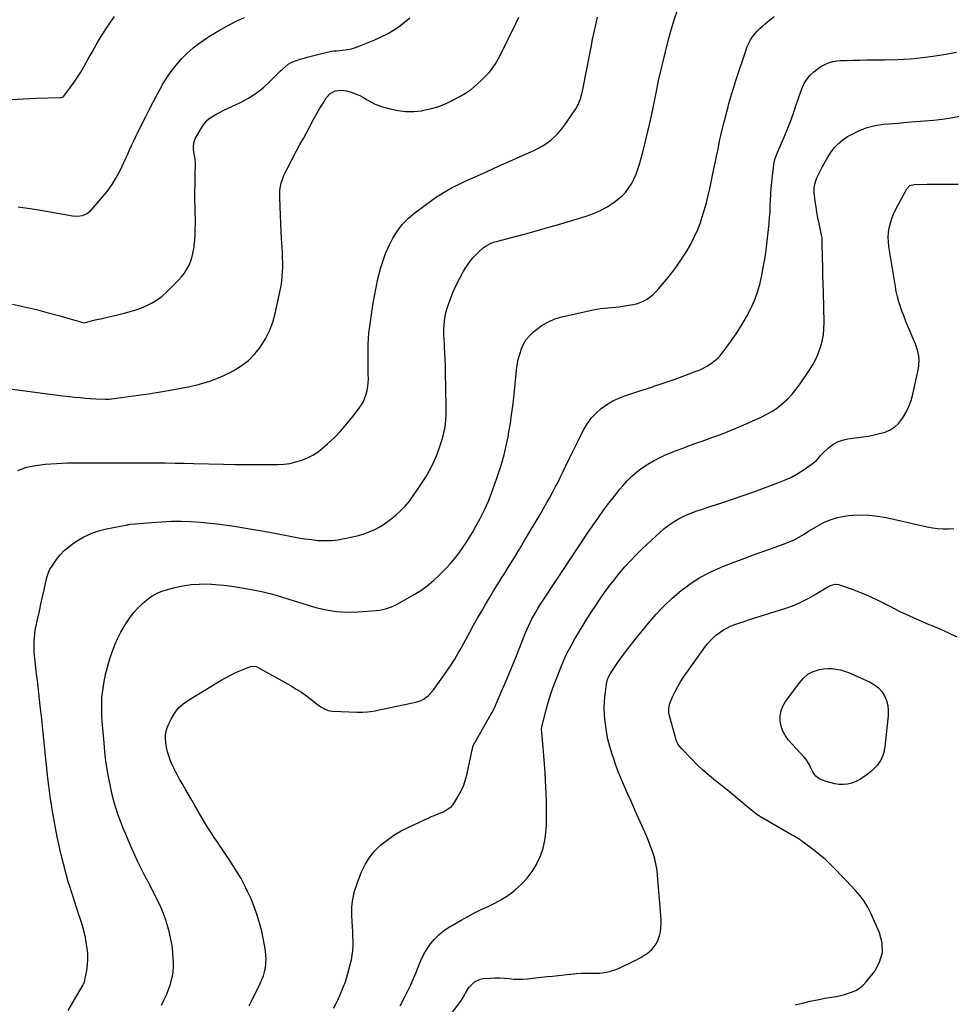
# Model space of a CAD drawing. Units: inches. Extents: x 1846930 to 1852195, y 384162 to 389456.
# Drawn here: x 1848895 to 1849642, y 384603 to 385391 of the extents above; entities that cross this region are included whole.
import ezdxf

# ---------------------------------------------------------------- set-up
doc = ezdxf.new("R2010")
doc.units = ezdxf.units.IN
doc.header["$MEASUREMENT"] = 0
doc.layers.add('7', color=7, linetype='Continuous')
doc.layers.add('8', color=7, linetype='Continuous')

msp = doc.modelspace()

# ---------------------------------------------------------------- linework, layer by layer
at = {"layer": '7', "color": 18}
for points in [[(1848934.22, 384598.28, 1888), (1848945.58, 384617.54, 1888), (1848945.93, 384618.15, 1888), (1848946.56, 384619.41, 1888), (1848947.51, 384622.06, 1888), (1848947.66, 384622.75, 1888), (1848949.1, 384630.26, 1888), (1848949.73, 384634.71, 1888), (1848950.05, 384639.18, 1888), (1848949.92, 384643.65, 1888), (1848949.48, 384648.12, 1888), (1848949.09, 384650.78, 1888), (1848948.06, 384656.55, 1888), (1848946.8, 384662.27, 1888), (1848945.22, 384667.9, 1888), (1848943.42, 384673.47, 1888), (1848943.22, 384674.01, 1888), (1848941.2, 384679.83, 1888), (1848939.24, 384685.66, 1888), (1848937.37, 384691.53, 1888), (1848935.56, 384697.42, 1888), (1848934.4, 384701.28, 1888), (1848932.35, 384708.4, 1888), (1848930.41, 384715.56, 1888), (1848928.64, 384722.75, 1888), (1848926.97, 384729.98, 1888), (1848925.45, 384737.24, 1888), (1848924.02, 384744.51, 1888), (1848922.72, 384751.81, 1888), (1848921.51, 384759.13, 1888), (1848921.18, 384761.25, 1888), (1848919.93, 384769.64, 1888), (1848918.79, 384778.05, 1888), (1848917.79, 384786.48, 1888), (1848916.88, 384794.92, 1888), (1848916.44, 384799.41, 1888), (1848915.37, 384810.1, 1888), (1848914.26, 384820.79, 1888), (1848913.11, 384831.47, 1888), (1848911.93, 384842.15, 1888), (1848910.21, 384857.33, 1888), (1848909.63, 384862.47, 1888), (1848909.04, 384867.61, 1888), (1848908.46, 384872.75, 1888), (1848907.87, 384877.89, 1888), (1848907.34, 384882.49, 1888), (1848907.09, 384885.33, 1888), (1848906.93, 384888.18, 1888), (1848906.92, 384891.03, 1888), (1848906.99, 384893.88, 1888), (1848907.21, 384896.72, 1888), (1848907.52, 384899.56, 1888), (1848907.96, 384902.37, 1888), (1848908.5, 384905.17, 1888), (1848910.01, 384912.19, 1888), (1848911.25, 384917.9, 1888), (1848912.5, 384923.62, 1888), (1848913.77, 384929.33, 1888), (1848915.04, 384935.03, 1888), (1848917, 384943.79, 1888), (1848917.68, 384946.42, 1888), (1848918.54, 384949, 1888), (1848919.65, 384951.48, 1888), (1848921.07, 384953.78, 1888), (1848925.02, 384959.33, 1888), (1848927.97, 384963.02, 1888), (1848931.17, 384966.45, 1888), (1848934.73, 384969.5, 1888), (1848938.53, 384972.31, 1888), (1848941.37, 384974.16, 1888), (1848946.92, 384977.35, 1888), (1848952.66, 384980.08, 1888), (1848958.67, 384982.15, 1888), (1848964.86, 384983.77, 1888), (1848981.77, 384987.16, 1888), (1848982.12, 384987.22, 1888), (1848982.81, 384987.33, 1888), (1848984.2, 384987.48, 1888), (1848984.55, 384987.51, 1888), (1849001.35, 384989.02, 1888), (1849009.13, 384989.55, 1888), (1849016.91, 384989.87, 1888), (1849024.7, 384989.85, 1888), (1849032.5, 384989.61, 1888), (1849040.28, 384989.08, 1888), (1849048.05, 384988.41, 1888), (1849055.8, 384987.49, 1888), (1849063.53, 384986.43, 1888), (1849067.17, 384985.86, 1888), (1849076.66, 384984.35, 1888), (1849086.13, 384982.75, 1888), (1849095.58, 384981.04, 1888), (1849105.01, 384979.26, 1888), (1849113.38, 384977.62, 1888), (1849118.63, 384976.67, 1888), (1849123.9, 384975.84, 1888), (1849129.2, 384975.16, 1888), (1849134.51, 384974.6, 1888), (1849139.81, 384974.37, 1888), (1849145.1, 384974.47, 1888), (1849150.35, 384975.08, 1888), (1849155.57, 384976.01, 1888), (1849165.72, 384978.33, 1888), (1849170.58, 384979.68, 1888), (1849175.32, 384981.33, 1888), (1849179.89, 384983.42, 1888), (1849184.34, 384985.8, 1888), (1849188.58, 384988.56, 1888), (1849192.69, 384991.49, 1888), (1849196.57, 384994.71, 1888), (1849200.31, 384998.12, 1888), (1849200.51, 384998.32, 1888), (1849204.1, 385002.08, 1888), (1849207.52, 385005.99, 1888), (1849210.66, 385010.12, 1888), (1849213.61, 385014.4, 1888), (1849220.41, 385024.97, 1888), (1849223.69, 385030.54, 1888), (1849226.69, 385036.24, 1888), (1849229.24, 385042.16, 1888), (1849231.5, 385048.21, 1888), (1849233.34, 385053.76, 1888), (1849234.35, 385057.17, 1888), (1849235.22, 385060.61, 1888), (1849235.86, 385064.1, 1888), (1849236.36, 385067.62, 1888), (1849236.69, 385071.17, 1888), (1849236.92, 385074.72, 1888), (1849237.01, 385078.28, 1888), (1849237.02, 385081.84, 1888), (1849236.55, 385109.51, 1888), (1849236.42, 385114.49, 1888), (1849236.25, 385119.48, 1888), (1849236, 385124.46, 1888), (1849235.7, 385129.43, 1888), (1849235.53, 385131.99, 1888), (1849235.34, 385135.69, 1888), (1849235.23, 385139.39, 1888), (1849235.26, 385143.09, 1888), (1849235.36, 385146.8, 1888), (1849235.69, 385150.47, 1888), (1849236.21, 385154.11, 1888), (1849237.05, 385157.69, 1888), (1849238.08, 385161.23, 1888), (1849240.11, 385167.21, 1888), (1849242.36, 385173.15, 1888), (1849244.88, 385178.96, 1888), (1849247.81, 385184.58, 1888), (1849251.01, 385190.06, 1888), (1849253.85, 385194.57, 1888), (1849255.96, 385197.6, 1888), (1849258.22, 385200.5, 1888), (1849260.72, 385203.2, 1888), (1849263.39, 385205.76, 1888), (1849266.71, 385208.69, 1888), (1849269.08, 385210.48, 1888), (1849273.07, 385212.46, 1888), (1849275.89, 385213.45, 1888), (1849277.32, 385213.87, 1888), (1849294.44, 385218.4, 1888), (1849304.44, 385221.1, 1888), (1849314.41, 385223.87, 1888), (1849324.36, 385226.73, 1888), (1849334.29, 385229.65, 1888), (1849349.19, 385234.13, 1888), (1849355.02, 385236.21, 1888), (1849360.66, 385238.67, 1888), (1849366.02, 385241.71, 1888), (1849371.19, 385245.12, 1888), (1849374.31, 385247.42, 1888), (1849377.56, 385250.16, 1888), (1849380.55, 385253.13, 1888), (1849383.12, 385256.46, 1888), (1849385.43, 385260.02, 1888), (1849387.39, 385263.84, 1888), (1849389.14, 385267.73, 1888), (1849390.6, 385271.74, 1888), (1849391.87, 385275.83, 1888), (1849394.4, 385285.23, 1888), (1849396.69, 385294.1, 1888), (1849398.87, 385303, 1888), (1849400.86, 385311.94, 1888), (1849402.73, 385320.9, 1888), (1849405.09, 385332.8, 1888), (1849407.41, 385343.84, 1888), (1849409.88, 385354.84, 1888), (1849412.58, 385365.79, 1888), (1849415.45, 385376.7, 1888), (1849417.48, 385384.12, 1888), (1849419.66, 385391.21, 1888), (1849422.12, 385398.19, 1888)], [(1848887.69, 385096.02, 1884), (1848897.72, 385094.53, 1884), (1848907.76, 385093.13, 1884), (1848917.82, 385091.85, 1884), (1848927.89, 385090.65, 1884), (1848939.6, 385089.33, 1884), (1848943.83, 385088.89, 1884), (1848948.05, 385088.51, 1884), (1848952.29, 385088.21, 1884), (1848956.53, 385087.96, 1884), (1848964.3, 385087.58, 1884), (1848964.66, 385087.57, 1884), (1848965.37, 385087.58, 1884), (1848966.78, 385087.69, 1884), (1848967.13, 385087.73, 1884), (1848982.48, 385089.73, 1884), (1848990.5, 385090.83, 1884), (1848998.5, 385092.01, 1884), (1849006.49, 385093.3, 1884), (1849014.47, 385094.67, 1884), (1849030.71, 385097.57, 1884), (1849039.34, 385099.53, 1884), (1849047.79, 385102.01, 1884), (1849055.98, 385105.25, 1884), (1849063.99, 385109.01, 1884), (1849066.53, 385110.35, 1884), (1849072.78, 385114.24, 1884), (1849078.57, 385118.64, 1884), (1849083.67, 385123.82, 1884), (1849088.33, 385129.52, 1884), (1849092.2, 385135.8, 1884), (1849095.54, 385142.33, 1884), (1849098.07, 385149.2, 1884), (1849100.07, 385156.31, 1884), (1849104.03, 385174.63, 1884), (1849104.73, 385178.34, 1884), (1849105.31, 385182.06, 1884), (1849105.7, 385185.81, 1884), (1849105.96, 385189.58, 1884), (1849106.08, 385193.35, 1884), (1849106.11, 385197.13, 1884), (1849106.03, 385200.9, 1884), (1849105.88, 385204.68, 1884), (1849105.6, 385209.62, 1884), (1849105.25, 385215.86, 1884), (1849104.92, 385222.1, 1884), (1849104.62, 385228.35, 1884), (1849104.32, 385234.59, 1884), (1849103.67, 385249.08, 1884), (1849103.68, 385252.02, 1884), (1849103.86, 385254.93, 1884), (1849104.31, 385257.81, 1884), (1849104.95, 385260.68, 1884), (1849105.81, 385263.49, 1884), (1849106.8, 385266.25, 1884), (1849107.97, 385268.94, 1884), (1849109.28, 385271.57, 1884), (1849117.25, 385286.42, 1884), (1849119.94, 385291.43, 1884), (1849122.63, 385296.43, 1884), (1849125.32, 385301.43, 1884), (1849128.01, 385306.43, 1884), (1849128.81, 385307.92, 1884), (1849131.14, 385312.16, 1884), (1849133.51, 385316.37, 1884), (1849135.95, 385320.55, 1884), (1849138.43, 385324.7, 1884), (1849140.97, 385328.87, 1884), (1849144, 385332.26, 1884), (1849148.04, 385334.34, 1884), (1849152.63, 385335.02, 1884), (1849154.92, 385334.82, 1884), (1849157.21, 385334.35, 1884), (1849161.71, 385333, 1884), (1849164.88, 385331.89, 1884), (1849167.96, 385330.61, 1884), (1849170.92, 385329.06, 1884), (1849173.79, 385327.33, 1884), (1849176.67, 385325.62, 1884), (1849179.63, 385324.08, 1884), (1849182.72, 385322.83, 1884), (1849185.9, 385321.76, 1884), (1849192.02, 385320.02, 1884), (1849198.35, 385318.67, 1884), (1849204.71, 385317.88, 1884), (1849211.12, 385317.95, 1884), (1849217.56, 385318.58, 1884), (1849217.67, 385318.6, 1884), (1849224.08, 385319.98, 1884), (1849230.36, 385321.77, 1884), (1849236.44, 385324.15, 1884), (1849242.39, 385326.92, 1884), (1849247.47, 385329.6, 1884), (1849252.55, 385332.61, 1884), (1849257.4, 385335.92, 1884), (1849261.9, 385339.69, 1884), (1849266.17, 385343.77, 1884), (1849271.38, 385349.26, 1884), (1849274.17, 385352.54, 1884), (1849276.59, 385356.1, 1884), (1849278.73, 385359.85, 1884), (1849280.71, 385363.69, 1884), (1849292.77, 385388.44, 1884), (1849295.18, 385393.56, 1884)], [(1848888.3, 385327.48, 1878), (1848898.45, 385328.18, 1878), (1848908.62, 385328.61, 1878), (1848928.25, 385329.08, 1878), (1848928.98, 385329.17, 1878), (1848930.3, 385329.79, 1878), (1848930.8, 385330.31, 1878), (1848936.2, 385337.46, 1878), (1848939.03, 385341.39, 1878), (1848941.76, 385345.38, 1878), (1848944.31, 385349.49, 1878), (1848946.75, 385353.68, 1878), (1848950.05, 385359.6, 1878), (1848953.39, 385365.5, 1878), (1848956.79, 385371.36, 1878), (1848960.28, 385377.17, 1878), (1848963.83, 385382.94, 1878), (1848967.56, 385388.58, 1878), (1848971.48, 385394.08, 1878)], [(1848889.73, 385163.69, 1882), (1848899.29, 385161.57, 1882), (1848908.81, 385159.32, 1882), (1848918.28, 385156.86, 1882), (1848927.72, 385154.26, 1882), (1848945.98, 385149.02, 1882), (1848947.12, 385148.85, 1882), (1848948.27, 385149, 1882), (1848951.83, 385149.94, 1882), (1848953.9, 385150.48, 1882), (1848955.96, 385151.01, 1882), (1848960.11, 385152.01, 1882), (1848979.29, 385156.48, 1882), (1848983.92, 385157.7, 1882), (1848988.49, 385159.1, 1882), (1848992.98, 385160.76, 1882), (1848997.41, 385162.59, 1882), (1849001.64, 385164.78, 1882), (1849005.68, 385167.24, 1882), (1849009.43, 385170.13, 1882), (1849012.99, 385173.3, 1882), (1849022.64, 385182.9, 1882), (1849025.12, 385185.66, 1882), (1849027.4, 385188.56, 1882), (1849029.34, 385191.7, 1882), (1849031.07, 385194.99, 1882), (1849032.46, 385198.44, 1882), (1849033.63, 385201.95, 1882), (1849034.46, 385205.56, 1882), (1849035.07, 385209.23, 1882), (1849035.23, 385210.57, 1882), (1849035.66, 385214.97, 1882), (1849035.97, 385219.37, 1882), (1849036.1, 385223.77, 1882), (1849036.12, 385228.19, 1882), (1849035.92, 385240.7, 1882), (1849035.85, 385247.21, 1882), (1849035.83, 385253.71, 1882), (1849035.88, 385260.21, 1882), (1849035.97, 385266.71, 1882), (1849036.17, 385276.6, 1882), (1849036.03, 385279.69, 1882), (1849035.49, 385282.74, 1882), (1849034.69, 385287.33, 1882), (1849034.52, 385289.33, 1882), (1849034.81, 385292.77, 1882), (1849036.07, 385295.98, 1882), (1849041.84, 385306.05, 1882), (1849043.6, 385308.6, 1882), (1849045.6, 385310.9, 1882), (1849047.95, 385312.84, 1882), (1849050.54, 385314.54, 1882), (1849053.33, 385316.02, 1882), (1849056.13, 385317.47, 1882), (1849058.96, 385318.87, 1882), (1849061.8, 385320.25, 1882), (1849072.16, 385325.13, 1882), (1849078.69, 385328.65, 1882), (1849084.92, 385332.58, 1882), (1849090.69, 385337.15, 1882), (1849096.17, 385342.15, 1882), (1849104.39, 385350.47, 1882), (1849105.55, 385351.6, 1882), (1849107.96, 385353.77, 1882), (1849110.52, 385355.74, 1882), (1849113.32, 385357.3, 1882), (1849116.32, 385358.47, 1882), (1849120.92, 385360.02, 1882), (1849123.24, 385360.71, 1882), (1849125.58, 385361.35, 1882), (1849141.64, 385365.55, 1882), (1849145.2, 385366.21, 1882), (1849147.01, 385366.4, 1882), (1849147.91, 385366.48, 1882), (1849148.81, 385366.56, 1882), (1849154.13, 385367.01, 1882), (1849157.66, 385367.48, 1882), (1849161.13, 385368.16, 1882), (1849164.52, 385369.16, 1882), (1849167.87, 385370.37, 1882), (1849179.96, 385375.41, 1882), (1849185.01, 385377.7, 1882), (1849189.94, 385380.2, 1882), (1849194.7, 385383.02, 1882), (1849199.35, 385386.04, 1882), (1849203.74, 385389.39, 1882), (1849207.91, 385392.99, 1882)], [(1848893.98, 385030.6, 1886), (1848901, 385033.09, 1886), (1848908.28, 385034.64, 1886), (1848915.74, 385035.57, 1886), (1848929.46, 385036.36, 1886), (1848933.85, 385036.56, 1886), (1848938.24, 385036.7, 1886), (1848942.63, 385036.73, 1886), (1848947.02, 385036.7, 1886), (1848951.41, 385036.64, 1886), (1848955.81, 385036.59, 1886), (1848960.2, 385036.59, 1886), (1848964.6, 385036.6, 1886), (1848974.48, 385036.67, 1886), (1848982.04, 385036.71, 1886), (1848989.61, 385036.73, 1886), (1848997.17, 385036.71, 1886), (1849004.74, 385036.68, 1886), (1849012.3, 385036.6, 1886), (1849019.86, 385036.5, 1886), (1849027.43, 385036.35, 1886), (1849034.99, 385036.17, 1886), (1849058.8, 385035.53, 1886), (1849067.67, 385035.34, 1886), (1849076.55, 385035.23, 1886), (1849085.42, 385035.21, 1886), (1849094.29, 385035.26, 1886), (1849102.1, 385035.34, 1886), (1849107.03, 385035.64, 1886), (1849111.9, 385036.26, 1886), (1849116.69, 385037.34, 1886), (1849121.42, 385038.74, 1886), (1849125.96, 385040.64, 1886), (1849130.31, 385042.86, 1886), (1849134.38, 385045.57, 1886), (1849138.25, 385048.61, 1886), (1849142.09, 385051.99, 1886), (1849147.5, 385057.06, 1886), (1849152.7, 385062.33, 1886), (1849157.57, 385067.9, 1886), (1849162.23, 385073.67, 1886), (1849167.41, 385080.49, 1886), (1849169.16, 385083.08, 1886), (1849170.71, 385085.77, 1886), (1849171.97, 385088.62, 1886), (1849173.02, 385091.56, 1886), (1849173.78, 385094.61, 1886), (1849174.34, 385097.68, 1886), (1849174.62, 385100.79, 1886), (1849174.72, 385103.93, 1886), (1849174.66, 385107.7, 1886), (1849174.59, 385112.46, 1886), (1849174.52, 385117.22, 1886), (1849174.48, 385121.99, 1886), (1849174.44, 385126.75, 1886), (1849174.52, 385131.51, 1886), (1849174.74, 385136.26, 1886), (1849175.19, 385140.99, 1886), (1849175.78, 385145.71, 1886), (1849178.35, 385162.94, 1886), (1849179.52, 385169.96, 1886), (1849180.84, 385176.95, 1886), (1849182.38, 385183.9, 1886), (1849184.08, 385190.81, 1886), (1849184.21, 385191.32, 1886), (1849186.19, 385197.86, 1886), (1849188.47, 385204.28, 1886), (1849191.22, 385210.52, 1886), (1849194.27, 385216.63, 1886), (1849197.9, 385222.35, 1886), (1849201.98, 385227.68, 1886), (1849206.71, 385232.44, 1886), (1849211.89, 385236.8, 1886), (1849226.35, 385247.45, 1886), (1849229.34, 385249.55, 1886), (1849232.38, 385251.57, 1886), (1849235.51, 385253.47, 1886), (1849238.69, 385255.28, 1886), (1849241.92, 385256.99, 1886), (1849245.18, 385258.65, 1886), (1849248.48, 385260.24, 1886), (1849251.8, 385261.79, 1886), (1849261.99, 385266.42, 1886), (1849270.43, 385270.23, 1886), (1849278.87, 385274.03, 1886), (1849287.32, 385277.81, 1886), (1849295.78, 385281.58, 1886), (1849307.29, 385286.69, 1886), (1849310.95, 385288.49, 1886), (1849314.49, 385290.49, 1886), (1849317.86, 385292.78, 1886), (1849321.11, 385295.26, 1886), (1849324.14, 385297.99, 1886), (1849327.01, 385300.88, 1886), (1849329.63, 385303.99, 1886), (1849332.09, 385307.25, 1886), (1849339.75, 385318.33, 1886), (1849340.92, 385320.15, 1886), (1849342.93, 385323.94, 1886), (1849344.51, 385327.96, 1886), (1849345.71, 385332.1, 1886), (1849346.19, 385334.21, 1886), (1849353.08, 385369.5, 1886), (1849354.28, 385375.48, 1886), (1849355.51, 385381.44, 1886), (1849356.8, 385387.4, 1886), (1849358.13, 385393.35, 1886)], [(1849079.23, 384602.03, 1892), (1849081.07, 384605.69, 1892), (1849088.15, 384619.87, 1892), (1849089.5, 384622.94, 1892), (1849090.66, 384626.06, 1892), (1849091.53, 384629.28, 1892), (1849092.2, 384632.56, 1892), (1849092.57, 384635.88, 1892), (1849092.72, 384639.21, 1892), (1849092.57, 384642.54, 1892), (1849092.22, 384645.87, 1892), (1849091.5, 384650.53, 1892), (1849090.49, 384656.16, 1892), (1849089.3, 384661.74, 1892), (1849087.83, 384667.26, 1892), (1849086.18, 384672.73, 1892), (1849085.03, 384676.24, 1892), (1849083, 384681.94, 1892), (1849080.78, 384687.55, 1892), (1849078.29, 384693.05, 1892), (1849075.61, 384698.47, 1892), (1849072.7, 384703.78, 1892), (1849069.68, 384709.02, 1892), (1849066.48, 384714.16, 1892), (1849063.17, 384719.23, 1892), (1849055.41, 384730.7, 1892), (1849054.02, 384732.74, 1892), (1849051.25, 384736.81, 1892), (1849048.48, 384740.88, 1892), (1849045.85, 384745.04, 1892), (1849044.59, 384747.16, 1892), (1849035.81, 384762.25, 1892), (1849033.23, 384766.69, 1892), (1849030.66, 384771.13, 1892), (1849028.1, 384775.58, 1892), (1849025.54, 384780.03, 1892), (1849023.57, 384783.47, 1892), (1849022.04, 384786.22, 1892), (1849020.57, 384788.99, 1892), (1849019.16, 384791.81, 1892), (1849017.33, 384795.69, 1892), (1849016.32, 384798.05, 1892), (1849015.38, 384800.44, 1892), (1849014.56, 384802.88, 1892), (1849013.83, 384805.34, 1892), (1849013.24, 384807.84, 1892), (1849012.76, 384810.36, 1892), (1849012.45, 384812.9, 1892), (1849012.23, 384816.11, 1892), (1849012.32, 384818.96, 1892), (1849012.69, 384821.75, 1892), (1849013.47, 384824.46, 1892), (1849014.52, 384827.11, 1892), (1849016.67, 384831.54, 1892), (1849019.37, 384836.04, 1892), (1849022.5, 384840.14, 1892), (1849026.29, 384843.64, 1892), (1849030.52, 384846.74, 1892), (1849056.76, 384862.66, 1892), (1849060.75, 384864.94, 1892), (1849064.8, 384867.07, 1892), (1849068.97, 384868.99, 1892), (1849073.2, 384870.77, 1892), (1849080.39, 384873.56, 1892), (1849081.8, 384873.93, 1892), (1849084.68, 384873.68, 1892), (1849085.36, 384873.42, 1892), (1849086.03, 384873.1, 1892), (1849112.75, 384858.08, 1892), (1849116.95, 384855.59, 1892), (1849121.06, 384852.97, 1892), (1849125.04, 384850.15, 1892), (1849128.94, 384847.21, 1892), (1849133.99, 384843.2, 1892), (1849136.69, 384841.27, 1892), (1849139.57, 384839.61, 1892), (1849142.63, 384838.44, 1892), (1849144.23, 384838.12, 1892), (1849145.87, 384837.94, 1892), (1849165.84, 384836.98, 1892), (1849169.97, 384836.95, 1892), (1849174.1, 384837.26, 1892), (1849176.15, 384837.53, 1892), (1849180.24, 384838.21, 1892), (1849182.27, 384838.61, 1892), (1849212.65, 384845.07, 1892), (1849216.96, 384846.48, 1892), (1849218.95, 384847.55, 1892), (1849222.63, 384850.25, 1892), (1849225.81, 384853.5, 1892), (1849227.22, 384855.31, 1892), (1849237.54, 384869.81, 1892), (1849239.18, 384872.17, 1892), (1849240.78, 384874.55, 1892), (1849242.32, 384876.96, 1892), (1849243.82, 384879.41, 1892), (1849245.29, 384881.88, 1892), (1849246.73, 384884.36, 1892), (1849248.14, 384886.86, 1892), (1849249.53, 384889.37, 1892), (1849255.93, 384901.13, 1892), (1849259, 384906.69, 1892), (1849262.1, 384912.22, 1892), (1849265.26, 384917.73, 1892), (1849268.45, 384923.21, 1892), (1849271.7, 384928.67, 1892), (1849274.98, 384934.1, 1892), (1849278.31, 384939.5, 1892), (1849281.68, 384944.88, 1892), (1849283.32, 384947.48, 1892), (1849287.5, 384954.16, 1892), (1849291.64, 384960.86, 1892), (1849295.72, 384967.6, 1892), (1849299.76, 384974.37, 1892), (1849312.96, 384996.66, 1892), (1849315.33, 385000.71, 1892), (1849317.67, 385004.78, 1892), (1849319.96, 385008.88, 1892), (1849322.22, 385012.99, 1892), (1849324.42, 385017.13, 1892), (1849326.58, 385021.3, 1892), (1849328.66, 385025.51, 1892), (1849330.69, 385029.74, 1892), (1849332.85, 385034.34, 1892), (1849335.96, 385040.86, 1892), (1849339.12, 385047.37, 1892), (1849342.36, 385053.84, 1892), (1849345.64, 385060.28, 1892), (1849347.28, 385063.45, 1892), (1849350.13, 385068.16, 1892), (1849353.33, 385072.58, 1892), (1849357.07, 385076.55, 1892), (1849361.18, 385080.21, 1892), (1849365.71, 385083.39, 1892), (1849370.42, 385086.21, 1892), (1849375.4, 385088.53, 1892), (1849380.57, 385090.5, 1892), (1849381, 385090.64, 1892), (1849386.52, 385092.42, 1892), (1849392.04, 385094.2, 1892), (1849397.56, 385096, 1892), (1849403.07, 385097.8, 1892), (1849403.39, 385097.91, 1892), (1849409.05, 385099.8, 1892), (1849414.7, 385101.73, 1892), (1849420.32, 385103.72, 1892), (1849425.93, 385105.76, 1892), (1849437.27, 385109.94, 1892), (1849440.41, 385111.24, 1892), (1849443.47, 385112.68, 1892), (1849446.41, 385114.35, 1892), (1849449.28, 385116.17, 1892), (1849451.97, 385118.22, 1892), (1849454.5, 385120.44, 1892), (1849456.79, 385122.9, 1892), (1849458.92, 385125.53, 1892), (1849465.52, 385134.57, 1892), (1849469.78, 385140.75, 1892), (1849473.81, 385147.07, 1892), (1849477.5, 385153.61, 1892), (1849480.96, 385160.28, 1892), (1849481.68, 385161.77, 1892), (1849484.34, 385167.88, 1892), (1849486.66, 385174.11, 1892), (1849488.45, 385180.5, 1892), (1849489.9, 385187.01, 1892), (1849492, 385198.64, 1892), (1849492.14, 385199.42, 1892), (1849492.48, 385201.76, 1892), (1849492.87, 385204.89, 1892), (1849495.13, 385223.57, 1892), (1849495.63, 385228.27, 1892), (1849496.05, 385232.97, 1892), (1849496.34, 385237.69, 1892), (1849496.54, 385242.41, 1892), (1849496.73, 385247.13, 1892), (1849497.01, 385251.84, 1892), (1849497.4, 385256.55, 1892), (1849497.88, 385261.25, 1892), (1849499.51, 385275.57, 1892), (1849499.99, 385278.38, 1892), (1849500.77, 385281.12, 1892), (1849502.3, 385285.13, 1892), (1849502.85, 385286.45, 1892), (1849507.33, 385296.79, 1892), (1849510.05, 385303.31, 1892), (1849512.65, 385309.87, 1892), (1849515.07, 385316.5, 1892), (1849517.37, 385323.18, 1892), (1849520.91, 385333.9, 1892), (1849522.27, 385337.47, 1892), (1849523.95, 385340.9, 1892), (1849524.94, 385342.53, 1892), (1849527.26, 385345.52, 1892), (1849528.59, 385346.89, 1892), (1849531.49, 385349.62, 1892), (1849533.75, 385351.53, 1892), (1849536.12, 385353.29, 1892), (1849538.65, 385354.79, 1892), (1849541.29, 385356.14, 1892), (1849544.06, 385357.18, 1892), (1849546.88, 385358, 1892), (1849549.77, 385358.48, 1892), (1849552.72, 385358.73, 1892), (1849557.45, 385358.86, 1892), (1849562.8, 385358.99, 1892), (1849568.15, 385359.09, 1892), (1849573.5, 385359.16, 1892), (1849578.85, 385359.2, 1892), (1849588.41, 385359.25, 1892), (1849598.52, 385359.52, 1892), (1849608.61, 385360.1, 1892), (1849618.66, 385361.13, 1892), (1849628.69, 385362.47, 1892), (1849637.07, 385363.77, 1892), (1849645.68, 385365.44, 1892)], [(1849147.05, 384600.05, 1894), (1849150.5, 384607.22, 1894), (1849151.89, 384610.24, 1894), (1849154.33, 384616.03, 1894), (1849156.52, 384621.9, 1894), (1849158.36, 384627.89, 1894), (1849159.95, 384633.96, 1894), (1849161.06, 384638.78, 1894), (1849161.77, 384642.52, 1894), (1849162.27, 384646.28, 1894), (1849162.47, 384650.06, 1894), (1849162.47, 384653.87, 1894), (1849162.31, 384657.68, 1894), (1849162.14, 384661.5, 1894), (1849161.96, 384665.32, 1894), (1849161.77, 384669.14, 1894), (1849161.49, 384674.6, 1894), (1849161.58, 384681.09, 1894), (1849162.2, 384687.48, 1894), (1849163.63, 384693.75, 1894), (1849165.6, 384699.93, 1894), (1849169.19, 384709.13, 1894), (1849172.07, 384715.14, 1894), (1849175.48, 384720.77, 1894), (1849179.68, 384725.84, 1894), (1849184.41, 384730.53, 1894), (1849189.71, 384734.69, 1894), (1849195.2, 384738.54, 1894), (1849200.99, 384741.93, 1894), (1849206.98, 384745.01, 1894), (1849224.12, 384752.95, 1894), (1849225.84, 384753.72, 1894), (1849227.58, 384754.46, 1894), (1849231.11, 384755.81, 1894), (1849234.59, 384757.24, 1894), (1849237.92, 384759.01, 1894), (1849241.21, 384761.55, 1894), (1849242.49, 384763.03, 1894), (1849243.63, 384764.65, 1894), (1849246.68, 384769.75, 1894), (1849249, 384774.12, 1894), (1849251.03, 384778.61, 1894), (1849252.6, 384783.28, 1894), (1849253.86, 384788.06, 1894), (1849257.85, 384806.85, 1894), (1849258.04, 384807.67, 1894), (1849258.74, 384810.09, 1894), (1849259.72, 384812.41, 1894), (1849260.12, 384813.15, 1894), (1849273.08, 384835.77, 1894), (1849273.54, 384836.59, 1894), (1849275.35, 384839.89, 1894), (1849276.56, 384842.44, 1894), (1849281.93, 384854.95, 1894), (1849284.96, 384862.08, 1894), (1849287.95, 384869.23, 1894), (1849290.89, 384876.4, 1894), (1849293.79, 384883.59, 1894), (1849300.36, 384900.08, 1894), (1849301.58, 384903.02, 1894), (1849302.87, 384905.93, 1894), (1849304.24, 384908.8, 1894), (1849305.66, 384911.65, 1894), (1849307.18, 384914.45, 1894), (1849308.75, 384917.22, 1894), (1849310.41, 384919.94, 1894), (1849312.12, 384922.62, 1894), (1849342.01, 384967.92, 1894), (1849346.12, 384974.09, 1894), (1849350.25, 384980.25, 1894), (1849354.42, 384986.38, 1894), (1849358.63, 384992.49, 1894), (1849358.98, 384993, 1894), (1849363.1, 384998.78, 1894), (1849367.33, 385004.48, 1894), (1849371.7, 385010.07, 1894), (1849376.17, 385015.59, 1894), (1849378.42, 385018.28, 1894), (1849381.99, 385022.23, 1894), (1849385.75, 385025.99, 1894), (1849389.78, 385029.44, 1894), (1849394.01, 385032.69, 1894), (1849398.47, 385035.62, 1894), (1849403.04, 385038.35, 1894), (1849407.79, 385040.76, 1894), (1849412.65, 385042.96, 1894), (1849414.6, 385043.76, 1894), (1849420.55, 385046.15, 1894), (1849426.53, 385048.47, 1894), (1849432.54, 385050.69, 1894), (1849438.58, 385052.83, 1894), (1849442.08, 385054.04, 1894), (1849449.86, 385056.82, 1894), (1849457.59, 385059.73, 1894), (1849465.24, 385062.83, 1894), (1849472.85, 385066.05, 1894), (1849489.17, 385073.21, 1894), (1849493.85, 385075.52, 1894), (1849498.36, 385078.1, 1894), (1849502.61, 385081.08, 1894), (1849506.69, 385084.33, 1894), (1849510.49, 385087.92, 1894), (1849514.09, 385091.69, 1894), (1849517.39, 385095.72, 1894), (1849520.48, 385099.93, 1894), (1849528.3, 385111.47, 1894), (1849530.91, 385115.71, 1894), (1849533.26, 385120.08, 1894), (1849535.21, 385124.65, 1894), (1849536.89, 385129.33, 1894), (1849538.13, 385134.16, 1894), (1849539.05, 385139.02, 1894), (1849539.5, 385143.95, 1894), (1849539.62, 385148.93, 1894), (1849539.07, 385173.07, 1894), (1849538.91, 385180.02, 1894), (1849538.76, 385186.97, 1894), (1849538.61, 385193.92, 1894), (1849538.47, 385200.88, 1894), (1849538.23, 385213.35, 1894), (1849538.2, 385214.07, 1894), (1849538, 385216.91, 1894), (1849537.65, 385219.02, 1894), (1849535.65, 385228.37, 1894), (1849534.77, 385232.73, 1894), (1849533.95, 385237.1, 1894), (1849533.22, 385241.49, 1894), (1849532.56, 385245.89, 1894), (1849531.87, 385250.82, 1894), (1849531.69, 385252.76, 1894), (1849531.75, 385256.63, 1894), (1849532, 385258.56, 1894), (1849532.93, 385262.34, 1894), (1849533.61, 385264.16, 1894), (1849534.39, 385265.94, 1894), (1849536.43, 385270.12, 1894), (1849538.38, 385273.93, 1894), (1849540.44, 385277.68, 1894), (1849542.64, 385281.34, 1894), (1849545.31, 385285.5, 1894), (1849548.09, 385289.1, 1894), (1849551.16, 385292.4, 1894), (1849554.65, 385295.24, 1894), (1849558.43, 385297.78, 1894), (1849562.1, 385299.89, 1894), (1849568.07, 385302.82, 1894), (1849574.22, 385305.19, 1894), (1849580.62, 385306.73, 1894), (1849587.19, 385307.72, 1894), (1849598.92, 385308.69, 1894), (1849606.01, 385309.28, 1894), (1849613.09, 385309.88, 1894), (1849620.18, 385310.48, 1894), (1849627.26, 385311.09, 1894), (1849634.31, 385311.88, 1894), (1849641.33, 385312.88, 1894), (1849648.29, 385314.23, 1894)], [(1849200.24, 384602.07, 1896), (1849203.94, 384609.22, 1896), (1849206.36, 384614.09, 1896), (1849208.66, 384618.91, 1896), (1849210.86, 384623.77, 1896), (1849212.92, 384628.7, 1896), (1849214.88, 384633.66, 1896), (1849215.15, 384634.37, 1896), (1849217.08, 384638.92, 1896), (1849219.24, 384643.34, 1896), (1849221.76, 384647.57, 1896), (1849224.5, 384651.68, 1896), (1849227.63, 384655.46, 1896), (1849231.03, 384658.93, 1896), (1849234.84, 384661.96, 1896), (1849238.92, 384664.69, 1896), (1849249.05, 384670.58, 1896), (1849254.33, 384673.52, 1896), (1849259.66, 384676.34, 1896), (1849265.09, 384678.97, 1896), (1849270.59, 384681.48, 1896), (1849276.01, 384684.1, 1896), (1849281.26, 384686.99, 1896), (1849286.27, 384690.28, 1896), (1849291.12, 384693.85, 1896), (1849292.27, 384694.76, 1896), (1849297.25, 384699.26, 1896), (1849301.81, 384704.1, 1896), (1849305.75, 384709.46, 1896), (1849309.28, 384715.16, 1896), (1849309.91, 384716.33, 1896), (1849312.56, 384722.13, 1896), (1849314.69, 384728.07, 1896), (1849316.06, 384734.24, 1896), (1849316.91, 384740.56, 1896), (1849317.25, 384746.99, 1896), (1849317.45, 384753.43, 1896), (1849317.43, 384759.87, 1896), (1849317.27, 384766.31, 1896), (1849316.59, 384782.36, 1896), (1849316.26, 384789, 1896), (1849315.84, 384795.63, 1896), (1849315.3, 384802.25, 1896), (1849314.68, 384808.87, 1896), (1849313.48, 384820.68, 1896), (1849313.39, 384823.52, 1896), (1849313.53, 384824.93, 1896), (1849313.65, 384825.63, 1896), (1849313.81, 384826.32, 1896), (1849317.06, 384838.81, 1896), (1849319, 384845.7, 1896), (1849321.11, 384852.53, 1896), (1849323.49, 384859.28, 1896), (1849326.03, 384865.97, 1896), (1849328.82, 384872.89, 1896), (1849331.34, 384878.73, 1896), (1849334.03, 384884.49, 1896), (1849336.98, 384890.11, 1896), (1849340.11, 384895.65, 1896), (1849346.71, 384906.73, 1896), (1849349.97, 384912.06, 1896), (1849353.3, 384917.34, 1896), (1849356.75, 384922.55, 1896), (1849360.28, 384927.71, 1896), (1849363.92, 384932.79, 1896), (1849367.62, 384937.82, 1896), (1849371.43, 384942.77, 1896), (1849375.31, 384947.67, 1896), (1849375.82, 384948.3, 1896), (1849380.11, 384953.38, 1896), (1849384.53, 384958.33, 1896), (1849389.16, 384963.09, 1896), (1849393.93, 384967.72, 1896), (1849408.05, 384980.87, 1896), (1849411.7, 384984.01, 1896), (1849415.49, 384986.94, 1896), (1849419.5, 384989.57, 1896), (1849423.66, 384991.99, 1896), (1849427.98, 384994.14, 1896), (1849432.36, 384996.12, 1896), (1849436.85, 384997.86, 1896), (1849441.41, 384999.43, 1896), (1849449.32, 385001.92, 1896), (1849457.87, 385004.67, 1896), (1849466.38, 385007.5, 1896), (1849474.86, 385010.45, 1896), (1849483.31, 385013.48, 1896), (1849502.57, 385020.53, 1896), (1849508.07, 385022.78, 1896), (1849513.44, 385025.3, 1896), (1849518.6, 385028.21, 1896), (1849523.63, 385031.39, 1896), (1849531.22, 385036.59, 1896), (1849533.3, 385038.31, 1896), (1849535.06, 385040.38, 1896), (1849536.75, 385042.52, 1896), (1849538.66, 385044.47, 1896), (1849543.19, 385048.64, 1896), (1849546.64, 385051.27, 1896), (1849550.31, 385053.42, 1896), (1849554.32, 385054.85, 1896), (1849558.55, 385055.81, 1896), (1849570.8, 385057.39, 1896), (1849575.27, 385058.09, 1896), (1849579.71, 385058.95, 1896), (1849584.1, 385060.04, 1896), (1849588.45, 385061.29, 1896), (1849592.48, 385063.05, 1896), (1849596.14, 385065.28, 1896), (1849599.27, 385068.23, 1896), (1849602.04, 385071.64, 1896), (1849602.76, 385072.76, 1896), (1849605.34, 385077.24, 1896), (1849607.57, 385081.86, 1896), (1849609.28, 385086.69, 1896), (1849610.66, 385091.67, 1896), (1849615.16, 385112.13, 1896), (1849615.56, 385114.59, 1896), (1849615.75, 385119.52, 1896), (1849615.54, 385122.01, 1896), (1849614.52, 385126.89, 1896), (1849612.88, 385131.6, 1896), (1849606.83, 385145.94, 1896), (1849605.23, 385149.83, 1896), (1849603.69, 385153.73, 1896), (1849602.22, 385157.66, 1896), (1849600.8, 385161.61, 1896), (1849599.53, 385165.6, 1896), (1849598.4, 385169.63, 1896), (1849597.49, 385173.71, 1896), (1849596.72, 385177.83, 1896), (1849591.62, 385209.77, 1896), (1849591.22, 385213.55, 1896), (1849591.08, 385217.32, 1896), (1849591.35, 385221.09, 1896), (1849591.88, 385224.86, 1896), (1849592.77, 385228.56, 1896), (1849593.88, 385232.19, 1896), (1849595.31, 385235.7, 1896), (1849596.95, 385239.14, 1896), (1849605.91, 385256, 1896), (1849608.36, 385258.61, 1896), (1849611.78, 385259.61, 1896), (1849622.25, 385259.69, 1896), (1849628.42, 385259.72, 1896), (1849634.58, 385259.74, 1896), (1849640.74, 385259.72, 1896), (1849646.9, 385259.68, 1896)], [(1849226.47, 384576.39, 1898), (1849248.68, 384605.69, 1898), (1849249.76, 384607.22, 1898), (1849251.7, 384610.42, 1898), (1849252.54, 384612.1, 1898), (1849254.38, 384615.34, 1898), (1849255.48, 384616.84, 1898), (1849257.75, 384619.43, 1898), (1849259.69, 384621.11, 1898), (1849264.16, 384623.28, 1898), (1849266.68, 384623.77, 1898), (1849272.57, 384624.22, 1898), (1849276.28, 384624.39, 1898), (1849279.99, 384624.4, 1898), (1849283.69, 384624.17, 1898), (1849287.38, 384623.79, 1898), (1849291.08, 384623.43, 1898), (1849294.77, 384623.24, 1898), (1849298.47, 384623.33, 1898), (1849302.17, 384623.61, 1898), (1849317.69, 384625.32, 1898), (1849322.27, 384625.82, 1898), (1849326.86, 384626.32, 1898), (1849331.45, 384626.81, 1898), (1849336.03, 384627.29, 1898), (1849336.8, 384627.37, 1898), (1849341.01, 384627.74, 1898), (1849345.22, 384628.01, 1898), (1849349.44, 384628.15, 1898), (1849353.66, 384628.19, 1898), (1849357.64, 384628.17, 1898), (1849359.87, 384628.23, 1898), (1849362.09, 384628.39, 1898), (1849366.49, 384629.09, 1898), (1849368.65, 384629.63, 1898), (1849372.87, 384631.04, 1898), (1849374.92, 384631.9, 1898), (1849379.88, 384634.18, 1898), (1849382.93, 384635.62, 1898), (1849385.97, 384637.1, 1898), (1849388.97, 384638.63, 1898), (1849391.96, 384640.2, 1898), (1849392.97, 384640.74, 1898), (1849395.37, 384642.17, 1898), (1849397.67, 384643.72, 1898), (1849399.83, 384645.47, 1898), (1849401.89, 384647.35, 1898), (1849403.69, 384649.44, 1898), (1849405.26, 384651.66, 1898), (1849406.46, 384654.11, 1898), (1849407.42, 384656.69, 1898), (1849407.77, 384657.92, 1898), (1849408.53, 384661.25, 1898), (1849409.04, 384664.6, 1898), (1849409.2, 384667.99, 1898), (1849409.11, 384671.4, 1898), (1849406.34, 384706.21, 1898), (1849405.87, 384710.33, 1898), (1849405.22, 384714.41, 1898), (1849404.3, 384718.44, 1898), (1849403.2, 384722.43, 1898), (1849401.89, 384726.37, 1898), (1849400.5, 384730.28, 1898), (1849398.97, 384734.14, 1898), (1849397.36, 384737.97, 1898), (1849389.82, 384755.08, 1898), (1849387.33, 384760.7, 1898), (1849384.84, 384766.32, 1898), (1849382.33, 384771.93, 1898), (1849379.82, 384777.54, 1898), (1849377.39, 384783.18, 1898), (1849375.07, 384788.87, 1898), (1849372.93, 384794.63, 1898), (1849370.91, 384800.43, 1898), (1849369.9, 384803.5, 1898), (1849368.11, 384809.48, 1898), (1849366.57, 384815.52, 1898), (1849365.4, 384821.64, 1898), (1849364.47, 384827.82, 1898), (1849364.3, 384829.28, 1898), (1849363.84, 384834.77, 1898), (1849363.65, 384840.25, 1898), (1849363.85, 384845.74, 1898), (1849364.32, 384851.22, 1898), (1849365.36, 384859.81, 1898), (1849366.17, 384863.28, 1898), (1849367.63, 384866.54, 1898), (1849368.24, 384867.56, 1898), (1849368.89, 384868.57, 1898), (1849374.87, 384877.24, 1898), (1849378.61, 384882.51, 1898), (1849382.43, 384887.73, 1898), (1849386.37, 384892.84, 1898), (1849390.41, 384897.9, 1898), (1849398.93, 384908.31, 1898), (1849405, 384915.29, 1898), (1849411.34, 384922, 1898), (1849418.09, 384928.32, 1898), (1849425.09, 384934.36, 1898), (1849432.51, 384939.84, 1898), (1849440.22, 384944.83, 1898), (1849448.34, 384949.11, 1898), (1849456.75, 384952.91, 1898), (1849457.75, 384953.31, 1898), (1849466.89, 384956.88, 1898), (1849476.05, 384960.39, 1898), (1849485.26, 384963.78, 1898), (1849494.5, 384967.1, 1898), (1849508.57, 384972.08, 1898), (1849512.51, 384973.64, 1898), (1849516.35, 384975.39, 1898), (1849520.06, 384977.42, 1898), (1849523.66, 384979.65, 1898), (1849527.23, 384981.95, 1898), (1849530.86, 384984.17, 1898), (1849534.56, 384986.25, 1898), (1849538.31, 384988.25, 1898), (1849539.92, 384989.07, 1898), (1849544.6, 384991.11, 1898), (1849549.39, 384992.76, 1898), (1849554.35, 384993.82, 1898), (1849559.41, 384994.49, 1898), (1849562.61, 384994.73, 1898), (1849569.33, 384994.92, 1898), (1849576.02, 384994.72, 1898), (1849582.67, 384993.94, 1898), (1849589.3, 384992.77, 1898), (1849622.22, 384985.47, 1898), (1849626.47, 384984.69, 1898), (1849630.74, 384984.12, 1898), (1849635.03, 384983.85, 1898), (1849639.35, 384983.8, 1898), (1849643.64, 384984.12, 1898)], [(1849532.92, 384785.82, 1902), (1849531.31, 384787.99, 1902), (1849530.7, 384789.2, 1902), (1849529.16, 384792.63, 1902), (1849528.02, 384794.89, 1902), (1849526.73, 384797.07, 1902), (1849525.25, 384799.12, 1902), (1849523.63, 384801.08, 1902), (1849511.19, 384814.74, 1902), (1849508.65, 384818.15, 1902), (1849506.6, 384821.78, 1902), (1849505.28, 384825.73, 1902), (1849504.45, 384829.9, 1902), (1849504.52, 384834.11, 1902), (1849505.17, 384838.16, 1902), (1849506.7, 384841.97, 1902), (1849508.81, 384845.61, 1902), (1849517.04, 384856.67, 1902), (1849519.99, 384860.52, 1902), (1849523.06, 384864.28, 1902), (1849526.56, 384867.45, 1902), (1849530.78, 384869.57, 1902), (1849532.75, 384870.25, 1902), (1849536.01, 384871.16, 1902), (1849539.3, 384871.79, 1902), (1849542.64, 384872.02, 1902), (1849546.02, 384871.98, 1902), (1849549.39, 384871.57, 1902), (1849552.7, 384870.92, 1902), (1849555.92, 384869.95, 1902), (1849559.1, 384868.75, 1902), (1849576.56, 384861.1, 1902), (1849580.11, 384859.07, 1902), (1849583.28, 384856.64, 1902), (1849585.86, 384853.6, 1902), (1849588.07, 384850.16, 1902), (1849589.58, 384846.31, 1902), (1849590.65, 384842.39, 1902), (1849591.03, 384838.33, 1902), (1849590.96, 384834.2, 1902), (1849588.38, 384809.35, 1902), (1849587.1, 384803.78, 1902), (1849585.04, 384798.63, 1902), (1849581.82, 384794.13, 1902), (1849577.82, 384790.04, 1902), (1849574, 384787, 1902), (1849571.16, 384784.96, 1902), (1849568.2, 384783.13, 1902), (1849565.07, 384781.62, 1902), (1849561.83, 384780.32, 1902), (1849558.49, 384779.5, 1902), (1849555.13, 384779.08, 1902), (1849551.75, 384779.25, 1902), (1849548.35, 384779.82, 1902), (1849541.41, 384781.63, 1902), (1849538.4, 384782.65, 1902), (1849535.56, 384784.07, 1902), (1849532.92, 384785.82, 1902)]]:
    msp.add_polyline3d(points, dxfattribs=at)
at = {"layer": '8', "color": 18}
for points in [[(1848894.24, 385241.48, 1880), (1848903.95, 385240.14, 1880), (1848913.63, 385238.6, 1880), (1848937.66, 385234.37, 1880), (1848941.78, 385234.11, 1880), (1848945.85, 385234.76, 1880), (1848949.57, 385236.39, 1880), (1848952.68, 385239.01, 1880), (1848961.06, 385248.48, 1880), (1848965.4, 385253.82, 1880), (1848969.4, 385259.37, 1880), (1848972.92, 385265.25, 1880), (1848976.11, 385271.34, 1880), (1848978.84, 385277.16, 1880), (1848980.41, 385280.51, 1880), (1848981.97, 385283.87, 1880), (1848983.52, 385287.22, 1880), (1848985.06, 385290.59, 1880), (1848986.62, 385293.94, 1880), (1848988.2, 385297.29, 1880), (1848989.8, 385300.62, 1880), (1848991.43, 385303.94, 1880), (1848996.13, 385313.44, 1880), (1848999.29, 385319.69, 1880), (1849002.5, 385325.91, 1880), (1849005.81, 385332.08, 1880), (1849009.19, 385338.22, 1880), (1849009.62, 385339, 1880), (1849013.02, 385344.59, 1880), (1849016.66, 385349.99, 1880), (1849020.69, 385355.12, 1880), (1849024.97, 385360.06, 1880), (1849029.6, 385364.67, 1880), (1849034.45, 385369.01, 1880), (1849039.62, 385372.97, 1880), (1849045.01, 385376.66, 1880), (1849047.43, 385378.19, 1880), (1849054.27, 385382.3, 1880), (1849061.22, 385386.23, 1880), (1849068.32, 385389.86, 1880), (1849075.53, 385393.3, 1880)], [(1849008.93, 384602.55, 1890), (1849011.02, 384606.61, 1890), (1849013, 384610.72, 1890), (1849014.74, 384614.93, 1890), (1849016.13, 384619.27, 1890), (1849016.89, 384622.02, 1890), (1849017.71, 384625.61, 1890), (1849018.3, 384629.23, 1890), (1849018.57, 384632.89, 1890), (1849018.61, 384636.58, 1890), (1849018.5, 384639.7, 1890), (1849018.14, 384644.94, 1890), (1849017.53, 384650.15, 1890), (1849016.57, 384655.3, 1890), (1849015.36, 384660.41, 1890), (1849014.07, 384665.12, 1890), (1849012.42, 384670.51, 1890), (1849010.56, 384675.81, 1890), (1849008.4, 384681, 1890), (1849006.02, 384686.11, 1890), (1849003.47, 384691.14, 1890), (1849000.9, 384696.17, 1890), (1848998.29, 384701.17, 1890), (1848995.66, 384706.17, 1890), (1848995.4, 384706.66, 1890), (1848992.68, 384711.93, 1890), (1848990.06, 384717.24, 1890), (1848987.58, 384722.61, 1890), (1848985.19, 384728.03, 1890), (1848980.15, 384739.88, 1890), (1848978.14, 384744.77, 1890), (1848976.22, 384749.7, 1890), (1848974.43, 384754.68, 1890), (1848972.73, 384759.69, 1890), (1848971.2, 384764.75, 1890), (1848969.8, 384769.84, 1890), (1848968.6, 384774.99, 1890), (1848967.53, 384780.17, 1890), (1848966.83, 384783.93, 1890), (1848965.62, 384791.04, 1890), (1848964.55, 384798.16, 1890), (1848963.7, 384805.31, 1890), (1848963, 384812.48, 1890), (1848961.57, 384829.69, 1890), (1848961.32, 384833.5, 1890), (1848961.15, 384837.31, 1890), (1848961.11, 384841.12, 1890), (1848961.16, 384844.94, 1890), (1848961.37, 384848.75, 1890), (1848961.7, 384852.54, 1890), (1848962.23, 384856.31, 1890), (1848962.88, 384860.07, 1890), (1848964.31, 384867.24, 1890), (1848965.67, 384873.1, 1890), (1848967.26, 384878.9, 1890), (1848969.19, 384884.59, 1890), (1848971.35, 384890.21, 1890), (1848971.45, 384890.46, 1890), (1848973.89, 384895.81, 1890), (1848976.55, 384901.05, 1890), (1848979.52, 384906.11, 1890), (1848982.71, 384911.05, 1890), (1848983.72, 384912.52, 1890), (1848986.73, 384916.49, 1890), (1848989.96, 384920.26, 1890), (1848993.5, 384923.72, 1890), (1848997.27, 384926.99, 1890), (1849001.34, 384929.81, 1890), (1849005.59, 384932.25, 1890), (1849010.12, 384934.14, 1890), (1849014.84, 384935.64, 1890), (1849019.83, 384936.89, 1890), (1849026.24, 384938.21, 1890), (1849032.7, 384939.18, 1890), (1849039.21, 384939.61, 1890), (1849045.77, 384939.68, 1890), (1849052.33, 384939.33, 1890), (1849058.88, 384938.78, 1890), (1849065.39, 384937.94, 1890), (1849071.89, 384936.91, 1890), (1849085.22, 384934.48, 1890), (1849090.47, 384933.41, 1890), (1849095.69, 384932.18, 1890), (1849100.84, 384930.74, 1890), (1849105.96, 384929.14, 1890), (1849111.06, 384927.45, 1890), (1849116.17, 384925.81, 1890), (1849121.3, 384924.22, 1890), (1849126.44, 384922.67, 1890), (1849132.6, 384920.85, 1890), (1849140.89, 384918.88, 1890), (1849149.24, 384917.54, 1890), (1849157.68, 384917.11, 1890), (1849166.19, 384917.3, 1890), (1849181.07, 384918.45, 1890), (1849183.57, 384918.74, 1890), (1849186.05, 384919.16, 1890), (1849188.48, 384919.78, 1890), (1849190.89, 384920.53, 1890), (1849193.25, 384921.44, 1890), (1849195.57, 384922.43, 1890), (1849197.83, 384923.55, 1890), (1849200.05, 384924.75, 1890), (1849211.28, 384931.19, 1890), (1849216.7, 384934.59, 1890), (1849221.91, 384938.27, 1890), (1849226.82, 384942.35, 1890), (1849231.52, 384946.69, 1890), (1849233.39, 384948.57, 1890), (1849236.92, 384952.25, 1890), (1849240.34, 384956.03, 1890), (1849243.6, 384959.94, 1890), (1849246.76, 384963.94, 1890), (1849249.76, 384968.07, 1890), (1849252.65, 384972.26, 1890), (1849255.39, 384976.56, 1890), (1849258.02, 384980.93, 1890), (1849260.62, 384985.4, 1890), (1849264.28, 384992.15, 1890), (1849267.71, 384999, 1890), (1849270.77, 385006.03, 1890), (1849273.59, 385013.17, 1890), (1849276.02, 385019.81, 1890), (1849277.65, 385024.43, 1890), (1849279.21, 385029.07, 1890), (1849280.68, 385033.74, 1890), (1849282.09, 385038.43, 1890), (1849283.37, 385043.16, 1890), (1849284.55, 385047.91, 1890), (1849285.59, 385052.69, 1890), (1849286.53, 385057.5, 1890), (1849287.24, 385061.46, 1890), (1849288.39, 385068.27, 1890), (1849289.43, 385075.1, 1890), (1849290.31, 385081.95, 1890), (1849291.1, 385088.81, 1890), (1849293.36, 385110.84, 1890), (1849293.97, 385115.16, 1890), (1849294.78, 385119.43, 1890), (1849295.9, 385123.63, 1890), (1849297.23, 385127.79, 1890), (1849299.02, 385131.7, 1890), (1849301.17, 385135.34, 1890), (1849303.88, 385138.6, 1890), (1849306.96, 385141.59, 1890), (1849309.22, 385143.46, 1890), (1849313.91, 385146.8, 1890), (1849318.84, 385149.66, 1890), (1849324.12, 385151.81, 1890), (1849329.63, 385153.48, 1890), (1849354.65, 385159.16, 1890), (1849357.59, 385159.75, 1890), (1849360.54, 385160.23, 1890), (1849363.52, 385160.57, 1890), (1849366.51, 385160.8, 1890), (1849369.5, 385161, 1890), (1849372.48, 385161.27, 1890), (1849375.46, 385161.63, 1890), (1849378.43, 385162.07, 1890), (1849386.52, 385163.39, 1890), (1849389.52, 385164.06, 1890), (1849392.42, 385164.97, 1890), (1849395.2, 385166.23, 1890), (1849397.88, 385167.72, 1890), (1849400.4, 385169.5, 1890), (1849402.8, 385171.43, 1890), (1849405, 385173.56, 1890), (1849407.08, 385175.84, 1890), (1849413.4, 385183.46, 1890), (1849417.62, 385188.76, 1890), (1849421.69, 385194.16, 1890), (1849425.53, 385199.71, 1890), (1849429.23, 385205.38, 1890), (1849432.61, 385211.22, 1890), (1849435.72, 385217.19, 1890), (1849438.41, 385223.37, 1890), (1849440.83, 385229.67, 1890), (1849441.02, 385230.23, 1890), (1849443.19, 385236.95, 1890), (1849445.19, 385243.72, 1890), (1849446.91, 385250.56, 1890), (1849448.46, 385257.45, 1890), (1849451.74, 385273.46, 1890), (1849452.64, 385277.86, 1890), (1849453.53, 385282.26, 1890), (1849454.43, 385286.66, 1890), (1849455.32, 385291.05, 1890), (1849456.25, 385295.44, 1890), (1849457.23, 385299.82, 1890), (1849458.27, 385304.18, 1890), (1849459.36, 385308.54, 1890), (1849462.73, 385321.57, 1890), (1849463.44, 385324.24, 1890), (1849464.16, 385326.91, 1890), (1849464.9, 385329.57, 1890), (1849465.65, 385332.22, 1890), (1849466.44, 385334.87, 1890), (1849467.24, 385337.51, 1890), (1849468.08, 385340.14, 1890), (1849468.94, 385342.77, 1890), (1849477.12, 385367.18, 1890), (1849478.17, 385369.93, 1890), (1849479.37, 385372.6, 1890), (1849480.8, 385375.16, 1890), (1849482.38, 385377.64, 1890), (1849484.15, 385379.99, 1890), (1849486.04, 385382.24, 1890), (1849488.09, 385384.34, 1890), (1849490.26, 385386.34, 1890), (1849492.63, 385388.36, 1890), (1849496.14, 385391.19, 1890), (1849499.75, 385393.89, 1890)], [(1849516.61, 384602.7, 1900), (1849522.46, 384604.22, 1900), (1849528.34, 384605.63, 1900), (1849534.25, 384606.86, 1900), (1849540.19, 384607.98, 1900), (1849549.37, 384609.56, 1900), (1849552.71, 384610.23, 1900), (1849556.02, 384611.04, 1900), (1849559.28, 384612.03, 1900), (1849562.49, 384613.15, 1900), (1849565.52, 384614.6, 1900), (1849568.34, 384616.33, 1900), (1849570.84, 384618.49, 1900), (1849573.14, 384620.94, 1900), (1849580.17, 384629.76, 1900), (1849584.15, 384637.05, 1900), (1849586.42, 384644.57, 1900), (1849586.11, 384652.41, 1900), (1849584.08, 384660.48, 1900), (1849577.16, 384676.03, 1900), (1849574.65, 384680.95, 1900), (1849571.83, 384685.66, 1900), (1849568.54, 384690.05, 1900), (1849564.94, 384694.23, 1900), (1849561.09, 384698.24, 1900), (1849557.25, 384702.27, 1900), (1849553.41, 384706.3, 1900), (1849549.58, 384710.33, 1900), (1849548.98, 384710.96, 1900), (1849544.76, 384715.2, 1900), (1849540.39, 384719.28, 1900), (1849535.83, 384723.15, 1900), (1849531.14, 384726.86, 1900), (1849522.98, 384732.98, 1900), (1849521.47, 384734.07, 1900), (1849518.37, 384736.14, 1900), (1849515.17, 384738.05, 1900), (1849513.55, 384738.98, 1900), (1849510.32, 384740.85, 1900), (1849488.68, 384753.27, 1900), (1849487.96, 384753.7, 1900), (1849485.87, 384755.09, 1900), (1849484.52, 384756.09, 1900), (1849483.87, 384756.61, 1900), (1849483.22, 384757.15, 1900), (1849477.56, 384761.91, 1900), (1849474.07, 384764.82, 1900), (1849470.57, 384767.72, 1900), (1849467.05, 384770.58, 1900), (1849463.51, 384773.43, 1900), (1849452.69, 384782.06, 1900), (1849447.6, 384786.29, 1900), (1849442.62, 384790.64, 1900), (1849437.81, 384795.18, 1900), (1849433.12, 384799.84, 1900), (1849425.36, 384807.86, 1900), (1849422.87, 384811.18, 1900), (1849421.96, 384813.05, 1900), (1849421.59, 384814.02, 1900), (1849421.27, 384815.01, 1900), (1849415.95, 384834.03, 1900), (1849415.43, 384836.53, 1900), (1849415.32, 384840.34, 1900), (1849415.82, 384842.81, 1900), (1849416.23, 384844.01, 1900), (1849418.64, 384849.75, 1900), (1849420.47, 384853.73, 1900), (1849422.46, 384857.62, 1900), (1849424.72, 384861.37, 1900), (1849427.15, 384865.02, 1900), (1849444.27, 384888.99, 1900), (1849446.38, 384891.72, 1900), (1849448.61, 384894.34, 1900), (1849451.04, 384896.78, 1900), (1849453.58, 384899.1, 1900), (1849456.32, 384901.19, 1900), (1849459.17, 384903.07, 1900), (1849462.2, 384904.66, 1900), (1849465.34, 384906.05, 1900), (1849465.56, 384906.13, 1900), (1849468.91, 384907.38, 1900), (1849472.28, 384908.59, 1900), (1849475.67, 384909.75, 1900), (1849479.07, 384910.86, 1900), (1849508.94, 384920.38, 1900), (1849515.07, 384922.58, 1900), (1849521.07, 384925.07, 1900), (1849526.87, 384927.99, 1900), (1849532.54, 384931.2, 1900), (1849541.42, 384936.67, 1900), (1849542.56, 384937.33, 1900), (1849544.92, 384938.53, 1900), (1849548.61, 384939.57, 1900), (1849551.1, 384939.19, 1900), (1849562.03, 384935.43, 1900), (1849568.68, 384932.97, 1900), (1849575.25, 384930.31, 1900), (1849581.68, 384927.34, 1900), (1849588.02, 384924.17, 1900), (1849592.79, 384921.65, 1900), (1849600.37, 384917.78, 1900), (1849608.01, 384914.08, 1900), (1849615.77, 384910.61, 1900), (1849623.6, 384907.3, 1900), (1849625.36, 384906.59, 1900), (1849632.32, 384903.65, 1900), (1849639.22, 384900.58, 1900), (1849646.02, 384897.29, 1900)]]:
    msp.add_polyline3d(points, dxfattribs=at)

doc.saveas('drawing.dxf')
